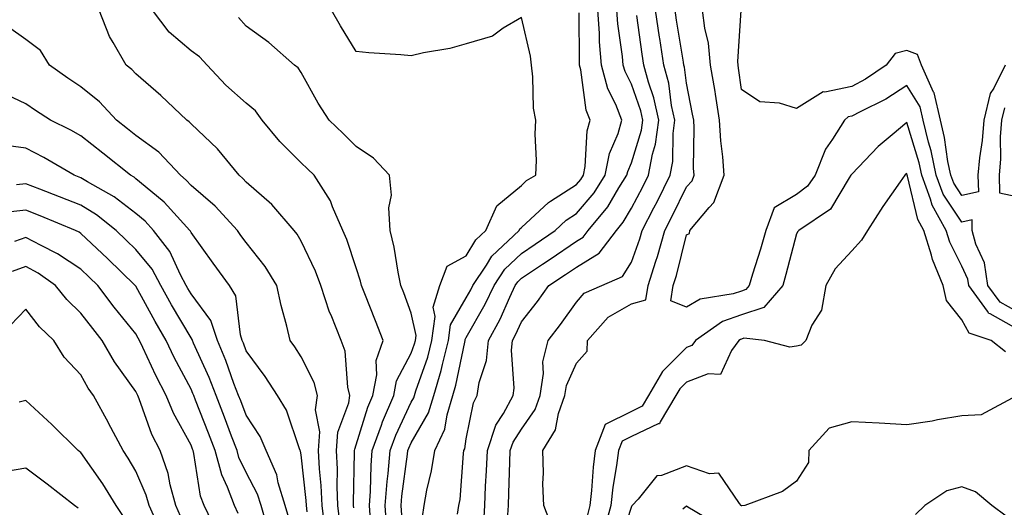
# Model space of a CAD drawing. Units: inches. Extents: x 1029203 to 1031843, y 7221338 to 7223978.
# Drawn here: x 1030687 to 1030866, y 7222362 to 7222450 of the extents above; entities that cross this region are included whole.
import ezdxf

# ---------------------------------------------------------------- set-up
doc = ezdxf.new("R2010")
doc.units = ezdxf.units.IN
doc.header["$MEASUREMENT"] = 0
doc.layers.add('Contour_10297221', color=7, linetype='Continuous', true_color=0x3d7b33)

msp = doc.modelspace()

# ---------------------------------------------------------------- linework, layer by layer
at = {"layer": 'Contour_10297221'}
for points in [[(1030745.1, 7222358.97, 2945), (1030744.73, 7222361.92, 2945), (1030744.57, 7222365.4, 2945), (1030744.65, 7222368.52, 2945), (1030744.48, 7222371.92, 2945), (1030744.71, 7222375.26, 2945), (1030746.74, 7222380.61, 2945), (1030746.9, 7222381.92, 2945), (1030746.55, 7222383.42, 2945), (1030746.08, 7222389.95, 2945), (1030745.35, 7222391.92, 2945), (1030743.48, 7222396.49, 2945), (1030743.21, 7222397.08, 2945), (1030741.62, 7222401.92, 2945), (1030740.65, 7222404.52, 2945), (1030738.05, 7222409.95, 2945), (1030737.35, 7222411.22, 2945), (1030736.8, 7222411.92, 2945), (1030732.72, 7222416.59, 2945), (1030728.05, 7222420.69, 2945), (1030727.46, 7222421.33, 2945), (1030726.78, 7222421.92, 2945), (1030722.85, 7222426.72, 2945), (1030718.05, 7222431.28, 2945), (1030717.74, 7222431.61, 2945), (1030717.29, 7222431.92, 2945), (1030712.56, 7222436.43, 2945), (1030708.05, 7222440.32, 2945), (1030707.29, 7222441.16, 2945), (1030706.29, 7222441.92, 2945), (1030703.91, 7222446.06, 2945), (1030703.23, 7222447.1, 2945), (1030701.37, 7222451.92, 2945)], [(1030747.64, 7222361.51, 2944), (1030747.58, 7222361.92, 2944), (1030747.56, 7222362.41, 2944), (1030747.76, 7222371.63, 2944), (1030747.74, 7222371.92, 2944), (1030747.78, 7222372.19, 2944), (1030748.05, 7222372.96, 2944), (1030750.18, 7222379.79, 2944), (1030751.1, 7222381.92, 2944), (1030751.8, 7222385.67, 2944), (1030751.68, 7222388.29, 2944), (1030752.93, 7222391.92, 2944), (1030751.59, 7222395.46, 2944), (1030749.61, 7222400.36, 2944), (1030748.99, 7222401.92, 2944), (1030748.83, 7222402.7, 2944), (1030748.05, 7222405.1, 2944), (1030746.37, 7222410.24, 2944), (1030745.63, 7222411.92, 2944), (1030743.75, 7222416.22, 2944), (1030743.4, 7222417.27, 2944), (1030740.39, 7222421.92, 2944), (1030739.22, 7222423.09, 2944), (1030738.05, 7222424.21, 2944), (1030734.16, 7222428.03, 2944), (1030731, 7222431.92, 2944), (1030729.75, 7222433.62, 2944), (1030728.05, 7222434.99, 2944), (1030724.4, 7222438.27, 2944), (1030721, 7222441.92, 2944), (1030719.59, 7222443.46, 2944), (1030718.05, 7222444.52, 2944), (1030714.07, 7222447.94, 2944), (1030711.04, 7222451.92, 2944)], [(1030753.64, 7222357.51, 2942), (1030753.34, 7222361.92, 2942), (1030753.67, 7222366.3, 2942), (1030753.87, 7222367.74, 2942), (1030754.2, 7222371.92, 2942), (1030755.24, 7222374.73, 2942), (1030758.05, 7222380.71, 2942), (1030758.5, 7222381.47, 2942), (1030758.62, 7222381.92, 2942), (1030758.87, 7222382.74, 2942), (1030761.06, 7222388.91, 2942), (1030761.82, 7222391.92, 2942), (1030762.39, 7222396.26, 2942), (1030762.03, 7222397.94, 2942), (1030763.23, 7222401.92, 2942), (1030764.55, 7222405.42, 2942), (1030768.05, 7222407.31, 2942), (1030769.79, 7222410.18, 2942), (1030771.62, 7222411.92, 2942), (1030773.58, 7222416.39, 2942), (1030778.05, 7222420.06, 2942), (1030779.01, 7222420.96, 2942), (1030780.69, 7222421.92, 2942), (1030780.78, 7222424.65, 2942), (1030780.57, 7222429.4, 2942), (1030780.67, 7222431.92, 2942), (1030780.26, 7222434.13, 2942), (1030780.16, 7222439.81, 2942), (1030779.87, 7222441.92, 2942), (1030779.69, 7222443.56, 2942), (1030778.05, 7222450.61, 2942), (1030774.77, 7222448.64, 2942), (1030772.8, 7222447.17, 2942), (1030768.05, 7222445.77, 2942), (1030765.04, 7222444.93, 2942), (1030760.28, 7222444.15, 2942), (1030758.05, 7222443.62, 2942), (1030756.19, 7222443.78, 2942), (1030750.32, 7222444.19, 2942), (1030748.05, 7222444.4, 2942), (1030745.2, 7222449.07, 2942), (1030743.54, 7222451.92, 2942)], [(1030756.33, 7222360.2, 2941), (1030756.23, 7222361.92, 2941), (1030756.35, 7222363.62, 2941), (1030757.39, 7222371.26, 2941), (1030757.44, 7222371.92, 2941), (1030757.6, 7222372.37, 2941), (1030758.05, 7222373.31, 2941), (1030761.17, 7222378.8, 2941), (1030762.13, 7222381.92, 2941), (1030763.5, 7222386.47, 2941), (1030763.71, 7222387.58, 2941), (1030764.83, 7222391.92, 2941), (1030765.2, 7222394.77, 2941), (1030768.05, 7222399.67, 2941), (1030768.87, 7222401.1, 2941), (1030769.24, 7222401.92, 2941), (1030771.72, 7222405.59, 2941), (1030772.72, 7222407.25, 2941), (1030777.66, 7222411.92, 2941), (1030777.78, 7222412.19, 2941), (1030778.05, 7222412.43, 2941), (1030782.97, 7222417, 2941), (1030783.34, 7222417.21, 2941), (1030788.05, 7222420.22, 2941), (1030788.83, 7222421.14, 2941), (1030789.34, 7222421.92, 2941), (1030789.65, 7222423.52, 2941), (1030789.98, 7222429.99, 2941), (1030790.55, 7222431.92, 2941), (1030789.85, 7222433.72, 2941), (1030788.87, 7222441.1, 2941), (1030788.64, 7222441.92, 2941), (1030788.6, 7222442.47, 2941), (1030788.56, 7222451.41, 2941)], [(1030760.08, 7222359.89, 2940), (1030760.37, 7222361.92, 2940), (1030760.88, 7222364.75, 2940), (1030761.76, 7222368.21, 2940), (1030762.33, 7222371.92, 2940), (1030764.14, 7222375.83, 2940), (1030764.55, 7222378.42, 2940), (1030765.63, 7222381.92, 2940), (1030766.17, 7222383.8, 2940), (1030767.76, 7222391.63, 2940), (1030767.84, 7222391.92, 2940), (1030767.85, 7222392.12, 2940), (1030768.05, 7222392.43, 2940), (1030771.47, 7222398.5, 2940), (1030773.09, 7222401.92, 2940), (1030775.08, 7222404.89, 2940), (1030778.05, 7222407.72, 2940), (1030780.59, 7222409.38, 2940), (1030784.2, 7222411.92, 2940), (1030786.19, 7222413.78, 2940), (1030788.05, 7222414.97, 2940), (1030791.25, 7222418.72, 2940), (1030793.28, 7222421.92, 2940), (1030794.09, 7222425.88, 2940), (1030795.63, 7222429.5, 2940), (1030796.33, 7222431.92, 2940), (1030795.22, 7222434.75, 2940), (1030793.75, 7222437.62, 2940), (1030792.6, 7222441.92, 2940), (1030792.27, 7222446.14, 2940), (1030792.25, 7222447.72, 2940), (1030791.96, 7222451.92, 2940)], [(1030766.47, 7222360.34, 2939), (1030766.7, 7222361.92, 2939), (1030766.92, 7222363.05, 2939), (1030767.54, 7222371.41, 2939), (1030767.62, 7222371.92, 2939), (1030767.76, 7222372.21, 2939), (1030768.05, 7222374.03, 2939), (1030769.36, 7222380.61, 2939), (1030770.04, 7222381.92, 2939), (1030770.41, 7222384.28, 2939), (1030771.7, 7222388.27, 2939), (1030772.09, 7222391.92, 2939), (1030774.18, 7222395.79, 2939), (1030775.94, 7222399.81, 2939), (1030776.94, 7222401.92, 2939), (1030777.39, 7222402.58, 2939), (1030778.05, 7222403.23, 2939), (1030781.88, 7222405.75, 2939), (1030783.3, 7222406.67, 2939), (1030788.05, 7222409.95, 2939), (1030789.28, 7222410.69, 2939), (1030790.2, 7222411.92, 2939), (1030793.75, 7222416.22, 2939), (1030795.78, 7222419.65, 2939), (1030797.23, 7222421.92, 2939), (1030797.37, 7222422.6, 2939), (1030798.05, 7222424.21, 2939), (1030799.85, 7222430.12, 2939), (1030800.1, 7222431.92, 2939), (1030799.73, 7222433.6, 2939), (1030798.05, 7222438.46, 2939), (1030796.88, 7222440.75, 2939), (1030796.57, 7222441.92, 2939), (1030796.45, 7222443.52, 2939), (1030795.57, 7222449.44, 2939), (1030795.39, 7222451.92, 2939)], [(1030771.21, 7222358.76, 2938), (1030771.41, 7222361.92, 2938), (1030771.57, 7222365.44, 2938), (1030771.72, 7222368.25, 2938), (1030771.88, 7222371.92, 2938), (1030773.44, 7222376.53, 2938), (1030774.81, 7222378.68, 2938), (1030776.55, 7222381.92, 2938), (1030776.74, 7222383.23, 2938), (1030776.27, 7222390.14, 2938), (1030776.47, 7222391.92, 2938), (1030777.01, 7222392.96, 2938), (1030778.05, 7222395.3, 2938), (1030780.96, 7222399.01, 2938), (1030783.07, 7222401.92, 2938), (1030786.1, 7222403.87, 2938), (1030788.05, 7222405.24, 2938), (1030792.21, 7222407.76, 2938), (1030795.34, 7222411.92, 2938), (1030796.57, 7222413.4, 2938), (1030798.05, 7222415.92, 2938), (1030800.14, 7222419.83, 2938), (1030801.17, 7222421.92, 2938), (1030801.88, 7222425.75, 2938), (1030802.42, 7222427.55, 2938), (1030803.03, 7222431.92, 2938), (1030802.13, 7222436, 2938), (1030801.16, 7222438.81, 2938), (1030800.32, 7222441.92, 2938), (1030800.02, 7222443.89, 2938), (1030799.01, 7222450.96, 2938)], [(1030775.53, 7222359.4, 2937), (1030775.69, 7222361.92, 2937), (1030775.78, 7222364.19, 2937), (1030775.94, 7222369.81, 2937), (1030776.04, 7222371.92, 2937), (1030776.55, 7222373.42, 2937), (1030778.05, 7222375.79, 2937), (1030780.59, 7222379.38, 2937), (1030781.49, 7222381.92, 2937), (1030782.07, 7222385.94, 2937), (1030781.94, 7222388.03, 2937), (1030782.91, 7222391.92, 2937), (1030785.16, 7222394.81, 2937), (1030788.05, 7222398.85, 2937), (1030789.46, 7222400.51, 2937), (1030792.7, 7222401.92, 2937), (1030796.43, 7222403.54, 2937), (1030798.05, 7222406.12, 2937), (1030799.57, 7222410.4, 2937), (1030800, 7222411.92, 2937), (1030802.11, 7222415.98, 2937), (1030802.76, 7222417.21, 2937), (1030805.1, 7222421.92, 2937), (1030805.57, 7222424.4, 2937), (1030805.61, 7222429.48, 2937), (1030805.94, 7222431.92, 2937), (1030805.35, 7222434.62, 2937), (1030804.81, 7222438.68, 2937), (1030803.95, 7222441.92, 2937), (1030803.19, 7222446.78, 2937), (1030803.15, 7222447.02, 2937), (1030802.41, 7222451.92, 2937)], [(1030783.77, 7222357.64, 2936), (1030782.13, 7222361.92, 2936), (1030781.98, 7222365.85, 2936), (1030782.09, 7222367.88, 2936), (1030781.96, 7222371.92, 2936), (1030784.26, 7222375.71, 2936), (1030784.81, 7222378.68, 2936), (1030785.96, 7222381.92, 2936), (1030786.23, 7222383.74, 2936), (1030788.05, 7222387.8, 2936), (1030789.98, 7222389.99, 2936), (1030790.04, 7222391.92, 2936), (1030793.83, 7222396.14, 2936), (1030798.05, 7222398.58, 2936), (1030800.67, 7222399.3, 2936), (1030801.06, 7222401.92, 2936), (1030802.46, 7222406.33, 2936), (1030802.78, 7222407.19, 2936), (1030804.12, 7222411.92, 2936), (1030805.47, 7222414.5, 2936), (1030808.05, 7222419.81, 2936), (1030809.05, 7222420.92, 2936), (1030809.44, 7222421.92, 2936), (1030809.34, 7222423.21, 2936), (1030809.44, 7222430.53, 2936), (1030809.36, 7222431.92, 2936), (1030809.16, 7222433.03, 2936), (1030808.05, 7222438.66, 2936), (1030807.68, 7222441.55, 2936), (1030807.56, 7222441.92, 2936), (1030807.48, 7222442.49, 2936), (1030806.25, 7222450.12, 2936), (1030805.98, 7222451.92, 2936)], [(1030868.05, 7222397.15, 2935), (1030865, 7222398.87, 2935), (1030862.8, 7222401.92, 2935), (1030862.15, 7222406.02, 2935), (1030860.59, 7222409.38, 2935), (1030859.91, 7222411.92, 2935), (1030859.96, 7222413.83, 2935), (1030858.05, 7222413.38, 2935), (1030854.65, 7222418.52, 2935), (1030853.42, 7222421.92, 2935), (1030852.5, 7222426.37, 2935), (1030852.01, 7222427.96, 2935), (1030851.06, 7222431.92, 2935), (1030850.49, 7222434.36, 2935), (1030848.05, 7222438.21, 2935), (1030844.24, 7222435.73, 2935), (1030839.59, 7222433.46, 2935), (1030838.05, 7222432.64, 2935), (1030837.44, 7222432.53, 2935), (1030836.72, 7222431.92, 2935), (1030834.59, 7222428.46, 2935), (1030833.32, 7222426.65, 2935), (1030831.43, 7222421.92, 2935), (1030830.04, 7222419.93, 2935), (1030828.05, 7222418.42, 2935), (1030823.99, 7222415.98, 2935), (1030822.44, 7222411.92, 2935), (1030821.49, 7222408.48, 2935), (1030820.06, 7222403.93, 2935), (1030819.46, 7222401.92, 2935), (1030818.81, 7222401.16, 2935), (1030818.05, 7222400.9, 2935), (1030816.51, 7222400.38, 2935), (1030810.55, 7222399.42, 2935), (1030808.05, 7222397.94, 2935), (1030805.22, 7222399.09, 2935), (1030805.65, 7222401.92, 2935), (1030806.23, 7222403.74, 2935), (1030808.05, 7222411.1, 2935), (1030808.62, 7222411.35, 2935), (1030808.64, 7222411.92, 2935), (1030812.17, 7222416.04, 2935), (1030813.01, 7222416.96, 2935), (1030814.89, 7222421.92, 2935), (1030814.67, 7222425.3, 2935), (1030814.28, 7222428.15, 2935), (1030814.07, 7222431.92, 2935), (1030813.3, 7222436.67, 2935), (1030813.25, 7222437.12, 2935), (1030812.41, 7222441.92, 2935), (1030812.07, 7222445.94, 2935), (1030811.35, 7222448.62, 2935), (1030810.96, 7222451.92, 2935)], [(1030865.94, 7222441.92, 2934), (1030863.85, 7222437.72, 2934), (1030863.21, 7222436.76, 2934), (1030862.03, 7222431.92, 2934), (1030861.76, 7222428.21, 2934), (1030861.25, 7222425.12, 2934), (1030860.98, 7222421.92, 2934), (1030861.06, 7222418.91, 2934), (1030858.05, 7222418.23, 2934), (1030856.59, 7222420.46, 2934), (1030856.04, 7222421.92, 2934), (1030855.53, 7222424.44, 2934), (1030854.94, 7222428.81, 2934), (1030854.18, 7222431.92, 2934), (1030853.03, 7222436.9, 2934), (1030852.93, 7222437.04, 2934), (1030850.71, 7222441.92, 2934), (1030850, 7222443.87, 2934), (1030848.05, 7222444.6, 2934), (1030845.92, 7222444.05, 2934), (1030844.3, 7222441.92, 2934), (1030840.59, 7222439.38, 2934), (1030838.05, 7222438.03, 2934), (1030833.17, 7222437.04, 2934), (1030832.87, 7222437.1, 2934), (1030828.05, 7222434.05, 2934), (1030824.94, 7222435.03, 2934), (1030821.39, 7222435.26, 2934), (1030818.05, 7222437.49, 2934), (1030817.52, 7222441.39, 2934), (1030817.42, 7222441.92, 2934), (1030817.37, 7222442.6, 2934), (1030817.99, 7222451.86, 2934)], [(1030750.63, 7222359.34, 2943), (1030750.45, 7222361.92, 2943), (1030750.65, 7222364.52, 2943), (1030750.76, 7222369.21, 2943), (1030750.98, 7222371.92, 2943), (1030752.66, 7222376.53, 2943), (1030752.84, 7222377.13, 2943), (1030754.89, 7222381.92, 2943), (1030755.39, 7222384.58, 2943), (1030758.05, 7222389.58, 2943), (1030758.66, 7222391.31, 2943), (1030758.83, 7222391.92, 2943), (1030758.93, 7222392.8, 2943), (1030758.05, 7222396.9, 2943), (1030756.7, 7222400.57, 2943), (1030756.17, 7222401.92, 2943), (1030755.67, 7222404.3, 2943), (1030754.98, 7222408.85, 2943), (1030754.2, 7222411.92, 2943), (1030753.97, 7222416, 2943), (1030754.44, 7222418.31, 2943), (1030754.09, 7222421.92, 2943), (1030751.17, 7222425.05, 2943), (1030748.05, 7222427.13, 2943), (1030745.67, 7222429.54, 2943), (1030743.15, 7222431.92, 2943), (1030741.16, 7222435.03, 2943), (1030738.05, 7222440.61, 2943), (1030737.54, 7222441.41, 2943), (1030736.84, 7222441.92, 2943), (1030732.17, 7222446.04, 2943), (1030728.05, 7222449.03, 2943), (1030726.68, 7222450.55, 2943)], [(1030742.42, 7222357.55, 2946), (1030741.88, 7222361.92, 2946), (1030741.72, 7222365.59, 2946), (1030741.39, 7222368.58, 2946), (1030741.21, 7222371.92, 2946), (1030741.45, 7222375.32, 2946), (1030740.67, 7222379.3, 2946), (1030741, 7222381.92, 2946), (1030740.43, 7222384.3, 2946), (1030738.05, 7222388.97, 2946), (1030736.9, 7222390.77, 2946), (1030736.08, 7222391.92, 2946), (1030735.45, 7222394.52, 2946), (1030734.4, 7222398.27, 2946), (1030733.62, 7222401.92, 2946), (1030731.49, 7222405.36, 2946), (1030728.05, 7222409.73, 2946), (1030727.13, 7222411, 2946), (1030726.47, 7222411.92, 2946), (1030722.42, 7222416.3, 2946), (1030718.05, 7222420.08, 2946), (1030717.19, 7222421.06, 2946), (1030716.12, 7222421.92, 2946), (1030712.23, 7222426.1, 2946), (1030708.05, 7222429.15, 2946), (1030706.51, 7222430.38, 2946), (1030704.53, 7222431.92, 2946), (1030701.41, 7222435.28, 2946), (1030698.05, 7222437.99, 2946), (1030695.67, 7222439.54, 2946), (1030692.37, 7222441.92, 2946), (1030690.71, 7222444.58, 2946), (1030688.05, 7222446.57, 2946), (1030684.92, 7222448.8, 2946)], [(1030739.16, 7222360.81, 2947), (1030739.03, 7222361.92, 2947), (1030738.99, 7222362.86, 2947), (1030738.05, 7222371.14, 2947), (1030737.93, 7222371.8, 2947), (1030737.87, 7222371.92, 2947), (1030737.74, 7222372.23, 2947), (1030735.37, 7222379.24, 2947), (1030733.77, 7222381.92, 2947), (1030731.51, 7222385.38, 2947), (1030728.05, 7222390.03, 2947), (1030727.56, 7222391.43, 2947), (1030727.35, 7222391.92, 2947), (1030727.01, 7222392.96, 2947), (1030726.17, 7222400.05, 2947), (1030725.02, 7222401.92, 2947), (1030722.09, 7222405.96, 2947), (1030718.05, 7222411.53, 2947), (1030717.93, 7222411.8, 2947), (1030717.84, 7222411.92, 2947), (1030715.53, 7222414.44, 2947), (1030713.19, 7222417.06, 2947), (1030711.8, 7222418.17, 2947), (1030708.05, 7222421.3, 2947), (1030707.7, 7222421.57, 2947), (1030707.05, 7222421.92, 2947), (1030702.05, 7222425.92, 2947), (1030698.05, 7222429.09, 2947), (1030696.23, 7222430.1, 2947), (1030692.54, 7222431.92, 2947), (1030689.81, 7222433.68, 2947), (1030688.05, 7222434.91, 2947), (1030683.26, 7222437.13, 2947)], [(1030865.8, 7222434.17, 2935), (1030865.26, 7222431.92, 2935), (1030865.04, 7222428.91, 2935), (1030865.08, 7222424.89, 2935), (1030864.83, 7222421.92, 2935), (1030864.89, 7222418.76, 2935), (1030868.05, 7222418.07, 2935)], [(1030868.05, 7222394.03, 2936), (1030863.23, 7222396.74, 2936), (1030862.95, 7222396.82, 2936), (1030862.74, 7222397.23, 2936), (1030859.34, 7222401.92, 2936), (1030859.16, 7222403.03, 2936), (1030858.05, 7222405.4, 2936), (1030855.9, 7222409.77, 2936), (1030855.24, 7222411.92, 2936), (1030852.64, 7222416.51, 2936), (1030852.37, 7222417.6, 2936), (1030850.78, 7222421.92, 2936), (1030850.32, 7222424.19, 2936), (1030848.05, 7222431.53, 2936), (1030845.41, 7222429.28, 2936), (1030842.84, 7222427.13, 2936), (1030838.05, 7222422.15, 2936), (1030837.95, 7222422.02, 2936), (1030837.91, 7222421.92, 2936), (1030837.58, 7222421.45, 2936), (1030834.22, 7222415.75, 2936), (1030828.44, 7222411.92, 2936), (1030828.26, 7222411.71, 2936), (1030828.05, 7222411.28, 2936), (1030826.1, 7222403.87, 2936), (1030825.53, 7222401.92, 2936), (1030822.09, 7222397.88, 2936), (1030818.05, 7222396.55, 2936), (1030814.59, 7222395.38, 2936), (1030809.69, 7222391.92, 2936), (1030808.99, 7222390.98, 2936), (1030808.05, 7222390.61, 2936), (1030803.66, 7222386.31, 2936), (1030801.17, 7222381.92, 2936), (1030800, 7222379.97, 2936), (1030798.05, 7222379.03, 2936), (1030793.3, 7222376.67, 2936), (1030791.45, 7222371.92, 2936), (1030791.08, 7222368.89, 2936), (1030790.8, 7222364.67, 2936), (1030790.51, 7222361.92, 2936), (1030789.98, 7222359.99, 2936)], [(1030735.8, 7222359.67, 2948), (1030735.16, 7222361.92, 2948), (1030733.89, 7222366.08, 2948), (1030733.62, 7222367.49, 2948), (1030731.7, 7222371.92, 2948), (1030730.61, 7222374.48, 2948), (1030728.05, 7222378.33, 2948), (1030727.07, 7222380.94, 2948), (1030726.7, 7222381.92, 2948), (1030725.84, 7222384.13, 2948), (1030724.4, 7222388.27, 2948), (1030722.84, 7222391.92, 2948), (1030721.66, 7222395.53, 2948), (1030718.05, 7222400.4, 2948), (1030717.48, 7222401.35, 2948), (1030717.17, 7222401.92, 2948), (1030716.14, 7222403.83, 2948), (1030714.2, 7222408.07, 2948), (1030711.23, 7222411.92, 2948), (1030709.71, 7222413.58, 2948), (1030708.05, 7222414.97, 2948), (1030704.12, 7222417.99, 2948), (1030699.26, 7222420.71, 2948), (1030698.05, 7222421.45, 2948), (1030697.72, 7222421.59, 2948), (1030696.82, 7222421.92, 2948), (1030691.29, 7222425.16, 2948), (1030688.05, 7222426.82, 2948), (1030683.56, 7222427.43, 2948)], [(1030866, 7222389.87, 2937), (1030863.4, 7222391.92, 2937), (1030859.4, 7222393.27, 2937), (1030858.05, 7222395.67, 2937), (1030855.28, 7222399.15, 2937), (1030854.65, 7222401.92, 2937), (1030852.74, 7222406.61, 2937), (1030852.56, 7222407.41, 2937), (1030851.17, 7222411.92, 2937), (1030850.04, 7222413.91, 2937), (1030848.21, 7222421.76, 2937), (1030848.15, 7222421.92, 2937), (1030848.13, 7222422, 2937), (1030848.05, 7222422.27, 2937), (1030847.85, 7222422.12, 2937), (1030847.68, 7222421.92, 2937), (1030846.84, 7222420.71, 2937), (1030843.71, 7222416.26, 2937), (1030840.92, 7222411.92, 2937), (1030839.85, 7222410.12, 2937), (1030838.05, 7222408.17, 2937), (1030835.06, 7222404.91, 2937), (1030833.34, 7222401.92, 2937), (1030832.54, 7222397.43, 2937), (1030830.84, 7222394.71, 2937), (1030829.75, 7222391.92, 2937), (1030828.89, 7222391.08, 2937), (1030828.05, 7222390.87, 2937), (1030826.82, 7222390.69, 2937), (1030822.23, 7222391.92, 2937), (1030818.44, 7222392.31, 2937), (1030818.05, 7222392.17, 2937), (1030817.85, 7222392.12, 2937), (1030817.58, 7222391.92, 2937), (1030816.23, 7222390.1, 2937), (1030814.22, 7222385.75, 2937), (1030811.98, 7222385.85, 2937), (1030808.05, 7222384.34, 2937), (1030806.84, 7222383.13, 2937), (1030806.14, 7222381.92, 2937), (1030803.25, 7222377.12, 2937), (1030803.17, 7222376.8, 2937), (1030802.91, 7222376.78, 2937), (1030798.05, 7222374.46, 2937), (1030796.35, 7222373.62, 2937), (1030795.69, 7222371.92, 2937), (1030795.35, 7222369.22, 2937), (1030794.67, 7222365.3, 2937), (1030794.3, 7222361.92, 2937), (1030792.95, 7222357.02, 2937)], [(1030731.86, 7222358.11, 2949), (1030730.78, 7222361.92, 2949), (1030730.14, 7222364.01, 2949), (1030728.05, 7222367.96, 2949), (1030726.76, 7222370.63, 2949), (1030726.43, 7222371.92, 2949), (1030725.43, 7222374.54, 2949), (1030724.14, 7222378.01, 2949), (1030722.62, 7222381.92, 2949), (1030721.35, 7222385.22, 2949), (1030718.52, 7222391.45, 2949), (1030718.3, 7222391.92, 2949), (1030718.25, 7222392.12, 2949), (1030718.05, 7222392.39, 2949), (1030714.51, 7222398.38, 2949), (1030712.56, 7222401.92, 2949), (1030710.98, 7222404.85, 2949), (1030708.05, 7222408.46, 2949), (1030706.29, 7222410.16, 2949), (1030704.44, 7222411.92, 2949), (1030700.88, 7222414.75, 2949), (1030698.05, 7222416.47, 2949), (1030694.16, 7222418.03, 2949), (1030690.57, 7222419.4, 2949), (1030688.05, 7222420.38, 2949), (1030686.33, 7222420.2, 2949)], [(1030726.64, 7222360.51, 2950), (1030725.96, 7222361.92, 2950), (1030724.69, 7222365.28, 2950), (1030723.64, 7222367.51, 2950), (1030722.42, 7222371.92, 2950), (1030721.21, 7222375.08, 2950), (1030718.87, 7222381.1, 2950), (1030718.56, 7222381.92, 2950), (1030718.4, 7222382.27, 2950), (1030718.05, 7222383.07, 2950), (1030714.98, 7222388.85, 2950), (1030713.52, 7222391.92, 2950), (1030711.51, 7222395.38, 2950), (1030708.05, 7222401.76, 2950), (1030707.97, 7222401.84, 2950), (1030707.93, 7222401.92, 2950), (1030702.91, 7222406.78, 2950), (1030698.05, 7222411.37, 2950), (1030697.72, 7222411.59, 2950), (1030697.05, 7222411.92, 2950), (1030690.67, 7222414.54, 2950), (1030688.05, 7222415.57, 2950), (1030684.75, 7222415.22, 2950)], [(1030722.68, 7222357.29, 2951), (1030720.43, 7222361.92, 2951), (1030719.77, 7222363.64, 2951), (1030718.58, 7222371.39, 2951), (1030718.42, 7222371.92, 2951), (1030718.32, 7222372.19, 2951), (1030718.05, 7222372.9, 2951), (1030714.87, 7222378.74, 2951), (1030713.54, 7222381.92, 2951), (1030711.68, 7222385.55, 2951), (1030709.32, 7222390.65, 2951), (1030708.71, 7222391.92, 2951), (1030708.46, 7222392.33, 2951), (1030708.05, 7222393.11, 2951), (1030704.12, 7222397.99, 2951), (1030701.12, 7222401.92, 2951), (1030699.55, 7222403.42, 2951), (1030698.05, 7222404.87, 2951), (1030693.81, 7222407.68, 2951), (1030690.82, 7222409.15, 2951), (1030688.05, 7222410.63, 2951), (1030686.02, 7222409.89, 2951)], [(1030716.16, 7222360.03, 2952), (1030715.3, 7222361.92, 2952), (1030714.26, 7222365.71, 2952), (1030713.89, 7222367.76, 2952), (1030712.42, 7222371.92, 2952), (1030710.96, 7222374.83, 2952), (1030708.64, 7222381.33, 2952), (1030708.4, 7222381.92, 2952), (1030708.28, 7222382.15, 2952), (1030708.05, 7222382.64, 2952), (1030704.18, 7222388.05, 2952), (1030701.9, 7222391.92, 2952), (1030700.2, 7222394.07, 2952), (1030698.05, 7222396.88, 2952), (1030695.49, 7222399.36, 2952), (1030693.46, 7222401.92, 2952), (1030690.28, 7222404.15, 2952), (1030688.05, 7222405.34, 2952), (1030685.55, 7222404.42, 2952)], [(1030712.42, 7222357.55, 2953), (1030710.43, 7222361.92, 2953), (1030709.92, 7222363.8, 2953), (1030708.05, 7222368.17, 2953), (1030706.66, 7222370.53, 2953), (1030705.71, 7222371.92, 2953), (1030703.09, 7222376.88, 2953), (1030703.07, 7222376.94, 2953), (1030700.32, 7222381.92, 2953), (1030699.38, 7222383.25, 2953), (1030698.05, 7222385.65, 2953), (1030695.04, 7222388.91, 2953), (1030693.11, 7222391.92, 2953), (1030690.53, 7222394.4, 2953), (1030688.05, 7222397.62, 2953), (1030685.26, 7222394.71, 2953)], [(1030867.97, 7222381.84, 2938), (1030861.57, 7222378.4, 2938), (1030858.05, 7222378.25, 2938), (1030853.64, 7222377.51, 2938), (1030852.7, 7222377.27, 2938), (1030848.05, 7222376.61, 2938), (1030843.07, 7222376.9, 2938), (1030843.03, 7222376.9, 2938), (1030838.05, 7222377.12, 2938), (1030833.99, 7222375.98, 2938), (1030830.24, 7222371.92, 2938), (1030830.22, 7222369.75, 2938), (1030828.05, 7222366.37, 2938), (1030825.51, 7222364.46, 2938), (1030818.64, 7222361.92, 2938), (1030818.11, 7222361.86, 2938), (1030818.05, 7222361.88, 2938), (1030818.03, 7222361.9, 2938), (1030817.99, 7222361.92, 2938), (1030817.68, 7222362.29, 2938), (1030813.95, 7222367.82, 2938), (1030812.25, 7222367.72, 2938), (1030808.05, 7222369.17, 2938), (1030803.52, 7222367.39, 2938), (1030802.64, 7222367.33, 2938), (1030799.24, 7222363.11, 2938), (1030798.17, 7222361.92, 2938), (1030798.11, 7222361.86, 2938), (1030798.05, 7222361.78, 2938), (1030795.63, 7222354.34, 2938)], [(1030705.92, 7222359.79, 2954), (1030704.48, 7222361.92, 2954), (1030702.03, 7222365.9, 2954), (1030698.05, 7222371.55, 2954), (1030697.84, 7222371.71, 2954), (1030697.56, 7222371.92, 2954), (1030692.78, 7222376.65, 2954), (1030688.05, 7222381, 2954), (1030686.82, 7222380.69, 2954)], [(1030697.56, 7222361.43, 2955), (1030696.86, 7222361.92, 2955), (1030691.94, 7222365.81, 2955), (1030688.05, 7222368.72, 2955), (1030684.2, 7222368.07, 2955)], [(1030866.14, 7222360.01, 2939), (1030863.52, 7222361.92, 2939), (1030860.55, 7222364.42, 2939), (1030858.05, 7222365.34, 2939), (1030855.35, 7222364.62, 2939), (1030851.33, 7222361.92, 2939), (1030849.65, 7222360.32, 2939)], [(1030814.24, 7222358.11, 2939), (1030808.32, 7222361.65, 2939), (1030808.05, 7222361.8, 2939), (1030807.41, 7222361.28, 2939)]]:
    msp.add_polyline3d(points, dxfattribs=at)

doc.saveas('drawing.dxf')
